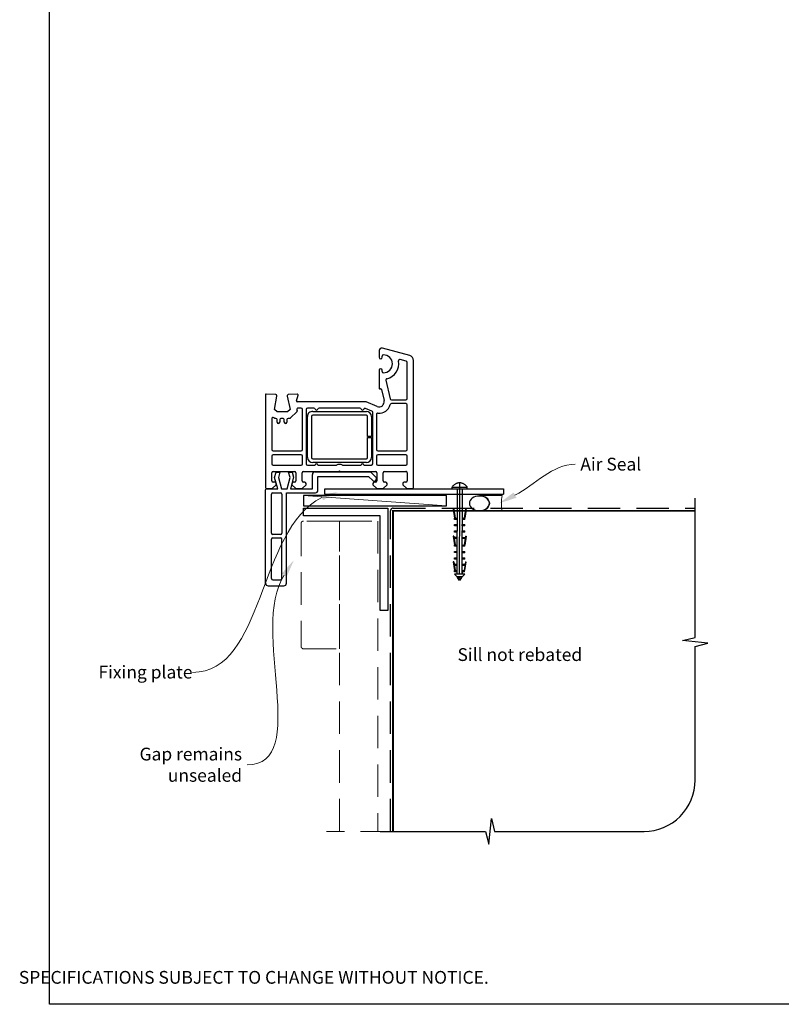
# Paper-space layout 'DFC' of a CAD drawing. Units: millimetres. Extents: x -12 to 585, y 0 to 771.
# Drawn here: x -12 to 286, y 0 to 385 of the extents above; entities that cross this region are included whole.
import ezdxf

# ---------------------------------------------------------------- set-up
doc = ezdxf.new("R2010")
doc.units = ezdxf.units.MM
doc.linetypes.add('CENTER', pattern=[50.8, 31.75, -6.35, 6.35, -6.35])
doc.linetypes.add('DASHED', pattern=[19.05, 12.7, -6.35])
doc.layers.add('Drawing', color=7, linetype='Continuous')
doc.layers.add('Homerit', color=2, linetype='Continuous')
doc.styles.add('General notes', font='arial.ttf', dxfattribs={"height": 3.5})
doc.styles.get("Standard").update_dxf_attribs({"font": 'arial.ttf'})

# ---------------------------------------------------------------- blocks, each defined once
blk = doc.blocks.new('sealant')
at = {"layer": 'Homerit', "color": 9, "lineweight": 20}
blk.add_lwpolyline([(-10.46, -7), (0, -7, -0.106806), (0, 0), (-10.46, 0)], format="xyb", dxfattribs=at)
at = {"layer": 'Homerit', "color": 9, "lineweight": 20, "extrusion": (0, 0, -1)}
blk.add_ellipse((-10.46, -3.5), major_axis=(4.77, 0), ratio=0.733157, start_param=-1.570796, end_param=1.570796, dxfattribs=at)
at = {"layer": 'Homerit', "color": 7, "lineweight": 25}
blk.add_ellipse((-10.46, -3.5), major_axis=(-4.56, 0), ratio=0.728665, dxfattribs=at)
blk = doc.blocks.new('Clipboard18149')
for p, q in [((3.03, 36.45), (3.03, 38.23)), ((3.03, 31.96), (3.03, 36.43)), ((3.96, 2.5), (4.09, 35.83)), ((5.05, 23.92), (5.05, 24.42)), ((5.03, 18.92), (5.03, 19.42)), ((5.04, 21.42), (5.04, 21.92)), ((5.02, 16.92), (5.02, 16.42)), ((5, 13.4), (5, 13.9)), ((4.98, 8.4), (4.98, 8.9)), ((4.99, 10.9), (4.99, 11.4)), ((4.94, 3.39), (4.95, 3.89)), ((4.97, 5.9), (4.97, 6.4)), ((3.96, 3.39), (3.96, 2.5))]:
    blk.add_line(p, q)
at = {"layer": 'Drawing', "linetype": 'CENTER'}
for p, q in [((6, 36.45), (0, 36.45)), ((0, 36.45), (0, 35.85)), ((0, 35.85), (6, 35.85)), ((6, 35.85), (6, 36.45)), ((3, 2.5), (3.03, 31.96)), ((0.76, 27.87), (0.51, 27.88)), ((0.51, 27.88), (1, 24.44)), ((0.76, 27.91), (1.24, 24.47)), ((5.26, 27.89), (4.75, 24.46)), ((5.51, 27.86), (5, 24.42)), ((5.26, 27.86), (5.51, 27.86)), ((0.97, 23.94), (0.98, 24.44)), ((1.47, 23.93), (0.97, 23.94)), ((0.98, 24.44), (1.98, 24.43)), ((1.97, 23.93), (1.47, 23.93)), ((1.97, 23.93), (1.98, 24.43)), ((4.05, 24.42), (5.05, 24.42)), ((4.05, 23.92), (4.05, 24.42)), ((4.55, 23.92), (4.05, 23.92)), ((5.05, 23.92), (4.55, 23.92)), ((0.97, 21.44), (0.98, 21.94)), ((1.47, 21.43), (0.97, 21.44)), ((0.97, 19.44), (1.97, 19.43)), ((0.97, 18.94), (0.97, 19.44)), ((0.98, 21.94), (1.98, 21.93)), ((1.97, 21.43), (1.47, 21.43)), ((1.97, 21.43), (1.98, 21.93)), ((1.97, 18.93), (1.97, 19.43)), ((4.03, 19.42), (5.03, 19.42)), ((4.03, 18.92), (4.03, 19.42)), ((4.04, 21.92), (5.04, 21.92)), ((4.04, 21.42), (4.04, 21.92)), ((4.54, 21.42), (4.04, 21.42)), ((5.04, 21.42), (4.54, 21.42)), ((0.75, 17.36), (0.49, 17.36)), ((0.49, 17.36), (0.98, 13.92)), ((0.74, 17.39), (1.23, 13.95)), ((1.47, 18.93), (0.97, 18.94)), ((0.97, 16.94), (1.97, 16.93)), ((0.97, 16.44), (0.97, 16.94)), ((1.47, 16.43), (0.97, 16.44)), ((1.97, 18.93), (1.47, 18.93)), ((1.97, 16.43), (1.47, 16.43)), ((1.97, 16.43), (1.97, 16.93)), ((4.02, 16.92), (5.02, 16.92)), ((4.02, 16.42), (4.02, 16.92)), ((4.52, 16.42), (4.02, 16.42)), ((4.53, 18.92), (4.03, 18.92)), ((5.02, 16.42), (4.52, 16.42)), ((5.03, 18.92), (4.53, 18.92)), ((5.25, 17.37), (4.73, 13.94)), ((5.49, 17.34), (4.98, 13.9)), ((5.24, 17.34), (5.49, 17.34)), ((0.97, 13.92), (1.97, 13.91)), ((0.97, 13.42), (0.97, 13.92)), ((1.47, 13.42), (0.97, 13.42)), ((1.97, 13.41), (1.47, 13.42)), ((1.97, 13.41), (1.97, 13.91)), ((4, 13.91), (5, 13.9)), ((4, 13.41), (4, 13.91)), ((4.5, 13.4), (4, 13.41)), ((5, 13.4), (4.5, 13.4)), ((0.96, 8.42), (0.97, 8.92)), ((1.46, 8.42), (0.96, 8.42)), ((0.97, 10.92), (0.98, 11.42)), ((1.47, 10.92), (0.97, 10.92)), ((0.97, 8.92), (1.97, 8.91)), ((0.98, 11.42), (1.98, 11.41)), ((1.96, 8.41), (1.46, 8.42)), ((1.97, 10.91), (1.47, 10.92)), ((1.96, 8.41), (1.97, 8.91)), ((1.97, 10.91), (1.98, 11.41)), ((3.98, 8.91), (4.98, 8.9)), ((3.98, 8.41), (3.98, 8.91)), ((4.48, 8.4), (3.98, 8.41)), ((3.99, 11.41), (4.99, 11.4)), ((3.99, 10.91), (3.99, 11.41)), ((4.49, 10.9), (3.99, 10.91)), ((4.98, 8.4), (4.48, 8.4)), ((4.99, 10.9), (4.49, 10.9)), ((0.73, 7.34), (0.48, 7.34)), ((0.48, 7.34), (0.96, 3.9)), ((0.73, 7.38), (1.21, 3.94)), ((0.95, 5.92), (0.96, 6.42)), ((1.45, 5.92), (0.95, 5.92)), ((0.96, 6.42), (1.96, 6.41)), ((0.97, 3.9), (1.97, 3.9)), ((0.97, 3.4), (0.97, 3.9)), ((1.95, 5.91), (1.45, 5.92)), ((1.95, 5.91), (1.96, 6.41)), ((1.97, 3.4), (1.97, 3.9)), ((3.96, 3.89), (4.96, 3.89)), ((3.96, 3.39), (3.96, 3.89)), ((3.97, 6.41), (4.97, 6.4)), ((3.97, 5.91), (3.97, 6.41)), ((4.47, 5.9), (3.97, 5.91)), ((4.97, 5.9), (4.47, 5.9)), ((5.23, 7.36), (4.72, 3.92)), ((5.48, 7.32), (4.96, 3.89)), ((5.23, 7.32), (5.48, 7.32)), ((1.47, 3.4), (0.97, 3.4)), ((4.99, 2.49), (0.99, 2.51)), ((1.99, 1.5), (0.99, 2.51)), ((1.97, 3.4), (1.47, 3.4)), ((3.99, 1.5), (1.99, 1.5)), ((2.21, 1.18), (2.21, 1.5)), ((3.48, 0.74), (2.21, 1.3)), ((2.98, 0), (2.21, 1.18)), ((3.2, 0.32), (2.59, 0.59)), ((3.77, 1.17), (2.98, 0)), ((2.99, 1.5), (3.99, 1.5)), ((3.77, 1.17), (3.77, 1.5)), ((4.94, 3.39), (3.96, 3.39)), ((3.99, 1.5), (4.99, 2.49))]:
    blk.add_line(p, q, dxfattribs=at)
at = {"layer": 'Drawing'}
blk.add_line((1.98, 35.84), (1.96, 2.51), dxfattribs=at)
at = {"layer": 'Drawing', "linetype": 'CENTER'}
blk.add_arc((3, 34.82), 3.41, 28.4121, 151.5879, dxfattribs=at)
blk = doc.blocks.new('A$C9e9c2586')
for p, q in [((-4.59, 71.04), (-4.59, 68.44)), ((7.42, 69.12), (-3.32, 72)), ((-3.39, 68.44), (-3.39, 68.89)), ((6.04, 66.9), (3.63, 67.55)), ((3.63, 67.55), (3.63, 67.55)), ((6.41, 52.28), (6.41, 66.42)), ((8.91, 17.53), (8.91, 67.19)), ((8.91, 67.19), (8.91, 67.19)), ((-4.59, 63.34), (-4.59, 56.34)), ((-3.39, 62.89), (-3.39, 63.34)), ((-1.93, 59.43), (-0.24, 52.17)), ((-45.07, 53.84), (-48.78, 54.03)), ((-48.78, 54.03), (-48.78, 54.03)), ((-36.61, 54.02), (-40.13, 53.84)), ((-4.22, 56.04), (-4.04, 56.09)), ((-3.67, 55.87), (-2.65, 51.49)), ((-3.67, 55.87), (-3.67, 55.87)), ((-49.09, 53.73), (-49.09, 17.53)), ((-45.52, 48.03), (-44.6, 53.26)), ((-44.59, 53.34), (-44.59, 53.34)), ((-40.58, 53.23), (-39.38, 48.03)), ((-36.9, 51.41), (-36.3, 53.64)), ((-36.9, 51.41), (-36.9, 51.41)), ((-9.59, 51.03), (-36.61, 51.03)), ((-36.3, 53.64), (-36.3, 53.64)), ((-5.39, 49.2), (-9.59, 51.03)), ((-0.24, 52.17), (-0.24, 52.17)), ((0.25, 51.78), (5.91, 51.78)), ((5.91, 50.28), (0.25, 50.28)), ((-44.52, 47.03), (-45.52, 48.03)), ((-40.38, 47.03), (-44.52, 47.03)), ((-39.38, 48.03), (-40.38, 47.03)), ((-36.83, 47.05), (-39.2, 44.68)), ((-36.83, 47.05), (-36.83, 47.05)), ((-36.79, 47.92), (-36.7, 47.51)), ((-35.09, 48.53), (-36.3, 48.53)), ((-34.59, 32.28), (-34.59, 48.03)), ((-33.09, 48.03), (-33.09, 26.73)), ((-30.07, 48.53), (-32.59, 48.53)), ((-30.58, 47.23), (-9.58, 47.23)), ((-12.07, 48.53), (-28.1, 48.53)), ((-7.39, 47.35), (-9.92, 48.45)), ((-9.92, 48.45), (-9.92, 48.45)), ((-7.09, 26.73), (-7.09, 46.89)), ((-5.39, 49.2), (-5.39, 49.2)), ((6.41, 32.28), (6.41, 49.78)), ((-46.59, 44.36), (-46.59, 32.28)), ((-45.7, 44.68), (-45.75, 44.72)), ((-44.99, 44.53), (-45.35, 44.53)), ((-44.49, 43.03), (-44.49, 44.03)), ((-43.49, 44.03), (-43.49, 43.03)), ((-42.19, 44.53), (-42.99, 44.53)), ((-41.69, 43.03), (-41.69, 44.03)), ((-40.69, 44.03), (-40.69, 43.03)), ((-39.55, 44.53), (-40.19, 44.53)), ((-39.55, 44.53), (-39.55, 44.53)), ((-32.58, 29.23), (-32.58, 45.23)), ((-31.08, 45.23), (-31.08, 29.23)), ((-9.58, 45.73), (-30.58, 45.73)), ((-9.08, 37.48), (-9.08, 45.23)), ((-7.58, 45.23), (-7.58, 37.48)), ((-5.59, 46.06), (-5.59, 32.28)), ((-7.58, 37.48), (-9.08, 37.48)), ((-9.08, 36.98), (-7.58, 36.98)), ((-9.08, 29.23), (-9.08, 36.98)), ((-7.58, 36.98), (-7.58, 29.23)), ((-46.09, 31.78), (-35.09, 31.78)), ((-5.09, 31.78), (5.91, 31.78)), ((-46.59, 29.78), (-46.59, 26.73)), ((-35.09, 30.28), (-46.09, 30.28)), ((-34.59, 26.73), (-34.59, 29.78)), ((-30.58, 28.73), (-9.58, 28.73)), ((-9.58, 27.23), (-30.58, 27.23)), ((-5.59, 29.78), (-5.59, 26.73)), ((5.91, 30.28), (-5.09, 30.28)), ((6.41, 26.73), (6.41, 29.78)), ((-46.59, 20.03), (-46.59, 23.23)), ((-46.09, 26.23), (-35.09, 26.23)), ((-46.09, 23.73), (-37.69, 23.73)), ((-45.5, 21.37), (-44.93, 23.47)), ((-44.93, 23.47), (-43.43, 23.47)), ((-43.43, 23.47), (-44, 21.34)), ((-39.99, 23.47), (-38.59, 23.47)), ((-39.42, 21.34), (-39.99, 23.47)), ((-38.59, 23.47), (-38.06, 21.49)), ((-37.19, 23.23), (-37.19, 20.03)), ((-34.69, 20.03), (-34.69, 23.23)), ((-34.19, 23.73), (-20.39, 23.73)), ((-32.59, 26.23), (-29.59, 26.23)), ((-29.67, 23.61), (-7.96, 23.61)), ((-28.59, 26.23), (-21.28, 26.23)), ((-20.39, 23.73), (-20.09, 24.03)), ((-20.09, 24.03), (-19.79, 23.73)), ((-19.79, 23.73), (-5.99, 23.73)), ((-18.91, 26.23), (-11.59, 26.23)), ((-10.59, 26.23), (-7.59, 26.23)), ((-7.96, 23.61), (-5.75, 21.41)), ((-5.49, 23.23), (-5.49, 20.03)), ((-5.09, 26.23), (5.91, 26.23)), ((-2.99, 20.03), (-2.99, 23.23)), ((-2.49, 23.73), (5.91, 23.73)), ((6.41, 23.22), (6.41, 20.03)), ((-45.39, 19.53), (-46.09, 19.53)), ((-44.23, 17), (-45.5, 21.37)), ((-44, 21.34), (-42.84, 17)), ((-40.59, 17), (-39.42, 21.34)), ((-38.06, 21.49), (-39.27, 17)), ((-37.69, 19.53), (-38.19, 19.53)), ((-33.69, 19.53), (-34.19, 19.53)), ((-30.67, 17), (-30.67, 22.61)), ((-28.54, 21.8), (-8.74, 21.8)), ((-28.54, 16.4), (-28.54, 21.8)), ((-8.74, 21.8), (-7.09, 20.15)), ((-5.99, 19.53), (-6.49, 19.53)), ((-5.78, 20.46), (-5.63, 20.89)), ((-1.99, 19.53), (-2.49, 19.53)), ((5.91, 19.53), (5.21, 19.53)), ((5.91, 19.53), (5.91, 19.53)), ((-49.04, 16), (-49.04, 16.5)), ((-49.04, -20), (-49.04, 16)), ((-48.59, 17.03), (-46.39, 17.03)), ((-48.54, 17), (-48.04, 17)), ((-48.04, 17), (-44.23, 17)), ((-46.39, 17.03), (-44.89, 18.53)), ((-44.89, 18.53), (-44.89, 19.03)), ((-42.84, 17), (-40.59, 17)), ((-39.27, 17), (-30.67, 17)), ((-38.69, 19.03), (-38.69, 18.53)), ((-38.69, 18.53), (-37.19, 17.03)), ((-37.19, 17.03), (-34.69, 17.03)), ((-34.69, 17.03), (-33.19, 18.53)), ((-33.19, 18.53), (-33.19, 19.03)), ((-25.87, 16.9), (44.13, 16.9)), ((-25.87, 14.9), (-25.87, 16.9)), ((-6.99, 19.03), (-6.99, 18.53)), ((-6.99, 18.53), (-5.49, 17.03)), ((-5.49, 17.03), (-2.99, 17.03)), ((-2.99, 17.03), (-1.49, 18.53)), ((-1.49, 18.53), (-1.49, 19.03)), ((4.71, 19.03), (4.71, 18.53)), ((4.71, 18.53), (6.21, 17.03)), ((6.21, 17.03), (8.41, 17.03)), ((44.13, 16.9), (44.13, 14.9)), ((-46.74, -0.4), (-46.74, 14.9)), ((-46.24, 15.4), (-43.14, 15.4)), ((-42.64, 14.9), (-42.64, -0.4)), ((-40.84, 15.4), (-29.54, 15.4)), ((-40.84, -20), (-40.84, 15.4)), ((-25.87, 14.9), (44.13, 14.9)), ((-46.74, -18.2), (-46.74, -2.7)), ((-43.14, -0.9), (-46.24, -0.9)), ((-46.24, -2.2), (-43.14, -2.2)), ((-42.64, -18.2), (-42.64, -2.7)), ((-46.24, -18.7), (-43.14, -18.7)), ((-48.04, -21), (-41.84, -21))]:
    blk.add_line(p, q)
for centre, radius, start, end in [((-3.59, 71.04), 1, 73.9494, 180), ((-2.89, 68.89), 0.5, 90, 180), ((-2.89, 65.89), 3.5, 270, 90), ((-3.99, 68.44), 0.6, 180, 0), ((-2.89, 65.89), 6, 282.8573, 10.4528), ((3.5, 67.06), 0.5, 74.9892, 190.4528), ((5.91, 66.42), 0.5, 0, 75.0019), ((6.91, 67.19), 2, 359.9983, 75.0015), ((-3.99, 63.34), 0.6, 0, 180), ((-2.89, 62.89), 0.5, 180, 270), ((-1.45, 59.55), 0.5, 102.8573, 193.144), ((-48.79, 53.73), 0.3, 86.9915, 180), ((-36.59, 53.72), 0.3, 344.9965, 93.0116), ((-4.29, 56.33), 0.3, 178.8525, 285.023), ((-3.96, 55.8), 0.3, 13.1491, 104.9915), ((-45.09, 53.34), 0.5, 360, 86.9909), ((-45.09, 53.34), 0.5, 351.138, 360), ((-45.08, 53.34), 0.5, 350.0017, 0), ((-40.09, 53.34), 0.5, 93.7496, 193.0014), ((-36.61, 51.33), 0.3, 165.0025, 270), ((-4.59, 51.03), 2, 246.421, 13.1448), ((0.25, 52.28), 0.5, 193.1372, 270), ((0.25, 49.78), 0.5, 90, 165.5226), ((5.91, 52.28), 0.5, 270, 0), ((5.91, 49.78), 0.5, 360, 90), ((-37.18, 47.4), 0.5, 315, 13.0046), ((-36.3, 48.03), 0.5, 90.0734, 193.0014), ((-35.09, 48.03), 0.5, 360, 90), ((-32.59, 48.03), 0.5, 90, 180), ((-30.73, 45.39), 1.85, 85.2087, 184.7913), ((-30.07, 48.03), 0.5, 11.0654, 90), ((-29.09, 48.23), 0.5, 192.0112, 348.4582), ((-28.11, 48.03), 0.5, 88.9402, 168.4679), ((-12.07, 48.03), 0.5, 11.0655, 90), ((-11.09, 48.23), 0.5, 192.0112, 345.9909), ((-10.12, 47.99), 0.5, 66.4167, 165.9841), ((-9.58, 45.23), 2, 360, 90), ((-7.59, 46.89), 0.5, 0.5631, 66.4139), ((-5.09, 46.06), 0.5, 83.29, 180), ((-4.59, 51.03), 4.5, 264.3671, 345.5226), ((-46.09, 44.36), 0.5, 46.318, 180), ((-45.35, 45.03), 0.5, 225.3669, 270), ((-44.99, 44.03), 0.5, 0, 90), ((-43.99, 43.03), 0.5, 180, 0), ((-42.99, 44.03), 0.5, 90, 180), ((-42.19, 44.03), 0.5, 360, 90), ((-41.19, 43.03), 0.5, 180, 0), ((-40.19, 44.03), 0.5, 90, 180), ((-39.55, 45.03), 0.5, 270, 315), ((-30.58, 45.23), 0.5, 90, 180), ((-9.58, 45.23), 0.5, 0, 90), ((-46.09, 32.28), 0.5, 180, 270), ((-35.09, 32.28), 0.5, 270, 0), ((-5.09, 32.28), 0.5, 180, 270), ((5.91, 32.28), 0.5, 270, 0), ((-46.09, 29.78), 0.5, 90, 180), ((-35.09, 29.78), 0.5, 0, 90), ((-30.58, 29.23), 2, 180, 269.9965), ((-30.58, 29.23), 0.5, 180, 270), ((-9.58, 29.23), 2, 270, 0), ((-9.58, 29.23), 0.5, 270, 0), ((-5.09, 29.78), 0.5, 90, 180), ((5.91, 29.78), 0.5, 360, 90), ((-46.09, 26.73), 0.5, 180, 270), ((-46.09, 23.23), 0.5, 90, 180), ((-37.69, 23.23), 0.5, 360, 90), ((-35.09, 26.73), 0.5, 270, 0), ((-34.19, 23.23), 0.5, 90, 180), ((-32.59, 26.73), 0.5, 180, 270), ((-29.67, 22.61), 1, 90, 180), ((-29.09, 26.23), 0.5, 0, 180), ((-20.09, 24.03), 2.5, 61.6436, 118.3564), ((-11.09, 26.23), 0.5, 0, 180), ((-7.59, 26.73), 0.5, 270, 0), ((-5.99, 23.23), 0.5, 360, 90), ((-5.09, 26.73), 0.5, 180, 270), ((-2.49, 23.23), 0.5, 90, 180), ((5.91, 26.73), 0.5, 270, 0), ((5.91, 23.23), 0.5, 358.7339, 90), ((-46.09, 20.03), 0.5, 180, 270), ((-45.39, 19.03), 0.5, 360, 90), ((-38.19, 19.03), 0.5, 90, 180), ((-37.69, 20.03), 0.5, 270, 0), ((-34.19, 20.03), 0.5, 180, 270), ((-33.69, 19.03), 0.5, 0, 90), ((-6.53, 20.72), 0.8, 225, 341.0617), ((-6.49, 19.03), 0.5, 90, 180), ((-5.99, 20.03), 0.5, 270, 0), ((-6.1, 21.05), 0.5, 341.0617, 45), ((-2.49, 20.03), 0.5, 180, 270), ((-1.99, 19.03), 0.5, 360, 90), ((5.21, 19.03), 0.5, 90, 180), ((5.91, 20.03), 0.5, 270, 0), ((-48.59, 17.53), 0.5, 180, 270), ((-48.54, 16.5), 0.5, 89.8753, 180), ((-29.54, 16.4), 1, 270, 0), ((8.41, 17.53), 0.5, 270, 0), ((-46.24, 14.9), 0.5, 90, 180), ((-43.14, 14.9), 0.5, 0, 90), ((-46.24, -0.4), 0.5, 180, 270), ((-46.24, -2.7), 0.5, 90, 180), ((-43.14, -0.4), 0.5, 270, 0), ((-43.14, -2.7), 0.5, 0, 90), ((-46.24, -18.2), 0.5, 180, 270), ((-43.14, -18.2), 0.5, 270, 0), ((-48.04, -20), 1, 180, 270), ((-41.84, -20), 1, 270, 0)]:
    blk.add_arc(centre, radius, start, end)

psp = doc.layouts.new('DFC')

# ---------------------------------------------------------------- linework, layer by layer
at = {"color": 7}
psp.add_lwpolyline([(0.04, 693.25), (584.56, 693.25), (584.56, -0.08), (0.04, -0.08)], close=True, dxfattribs=at)
at = {"layer": 'Homerit', "color": 7, "lineweight": 5}
psp.add_line((155.42, 195.04), (99.5, 199.04), dxfattribs=at)
at = {"layer": 'Homerit', "color": 7}
psp.add_lwpolyline([(155.42, 199.04), (99.5, 199.04), (99.5, 195.04), (155.42, 195.04)], close=True, dxfattribs=at)
at = {"layer": 'Homerit', "color": 7, "ltscale": 0.7}
psp.add_lwpolyline([(129.5, 67.61), (170.75, 67.61), (172, 62.61), (173, 72.61), (174.25, 67.61), (232.75, 67.61, 0.414214), (252.75, 87.61), (252.75, 140), (257.75, 141.25), (247.75, 142.25), (252.75, 143.5), (252.75, 198.04)], format="xyb", dxfattribs=at)
at = {"layer": 'Homerit', "color": 7, "lineweight": 25}
psp.add_lwpolyline([(132.5, 154.04), (129.5, 154.04), (129.5, 191.04), (99.5, 191.04), (99.5, 194.04), (132.5, 194.04)], close=True, dxfattribs=at)
at = {"layer": 'Homerit', "color": 7, "linetype": 'DASHED'}
psp.add_lwpolyline([(133.5, 67.61), (133.5, 193.04, -0.414214), (134.5, 194.04), (252.75, 194.04)], format="xyb", dxfattribs=at)
at = {"layer": 'Homerit', "color": 7, "const_width": 0.7}
psp.add_lwpolyline([(134.5, 67.61), (134.5, 193.04), (252.75, 193.04)], dxfattribs=at)
at = {"layer": 'Homerit', "color": 7, "linetype": 'DASHED', "lineweight": 5}
psp.add_lwpolyline([(113.5, 189.04), (99.5, 189.04, 0.414214), (98.5, 188.04), (98.5, 140.04, 0.414214), (99.5, 139.04), (113.5, 139.04)], format="xyb", close=True, dxfattribs=at)
for points in [[(113.5, 67.61), (113.5, 189.04), (128.5, 189.04), (128.5, 67.61)], [(134.5, 67.61), (108.5, 67.61)]]:
    psp.add_lwpolyline(points, dxfattribs=at)
at = {"layer": 'Homerit', "color": 7, "linetype": 'ByBlock', "lineweight": 13, "end_tangent": (-1, 0)}
for points, start_tangent in [([(106.59, 198.25), (56.02, 129.83)], (-0.891757, -0.452515)), ([(91.92, 167.89), (77.41, 93.65)], (-0.54342, -0.839461))]:
    psp.add_spline(points, degree=3, dxfattribs=dict(at, start_tangent=start_tangent))
at = {"layer": 'Homerit', "color": 7, "lineweight": 5}
for points in [[(106.06, 199.29), (112.83, 200.39), (107.11, 197.21)], [(90.94, 168.52), (95.72, 173.77), (92.9, 167.26)]]:
    psp.add_solid(points, dxfattribs=at)
at = {"layer": 'Homerit', "color": 7}
psp.add_solid([(182.76, 198.14), (176, 195.98), (181.7, 200.22)], dxfattribs=at)

# ---------------------------------------------------------------- block references
for name, p in [('A$C9e9c2586', (133.64, 184.7)), ('Clipboard18149', (157.58, 165.75))]:
    psp.add_blockref(name, p)
at = {"layer": 'Homerit', "color": 7, "xscale": -0.8571428571428055, "yscale": 0.8571428571428055, "zscale": 0.8571428571428055, "rotation": 180}
psp.add_blockref('sealant', (177.26, 192.98), dxfattribs=at)

# ---------------------------------------------------------------- texts
at = {"color": 7, "insert": (-11.94, 21.3), "char_height": 4.99526, "attachment_point": 1}
psp.add_mtext_dynamic_manual_height_columns("\\pi60.31763;HOMERIT SPECIFIER'S GUIDE © NZ INVESTMENT & TRADING LTD.     NB. TECHNICAL SPECIFICATIONS SUBJECT TO CHANGE WITHOUT NOTICE.", width=607.4887, gutter_width=24.98, heights=[0], dxfattribs=at)

# ---------------------------------------------------------------- next in the draw order: texts
at = {"layer": 'Homerit', "color": 7, "char_height": 5, "attachment_point": 1, "style": 'General notes', "bg_fill": 3, "box_fill_scale": 1.5, "bg_fill_color": 9, "bg_fill_transparency": 0}
for s, insert, width in [('{\\C0;Air Seal}', (207.81, 213.81), 28.8154), ('Sill not rebated', (159.73, 139.28), 73.4458)]:
    psp.add_mtext(s, dxfattribs=dict(at, insert=insert, width=width))
at = {"layer": 'Homerit', "color": 7, "lineweight": 5, "char_height": 5, "attachment_point": 3, "style": 'General notes', "bg_fill": 3, "box_fill_scale": 1.5, "bg_fill_color": 9, "bg_fill_transparency": 0}
for s, insert, width in [('Fixing plate', (56.02, 132.43), 39.0269), ('Gap remains unsealed', (75.41, 100.35), 61.542)]:
    psp.add_mtext(s, dxfattribs=dict(at, insert=insert, width=width))

# ---------------------------------------------------------------- next in the draw order: linework, layer by layer
at = {"layer": 'Homerit', "color": 7, "linetype": 'ByBlock', "lineweight": 13, "start_tangent": (0.889842, 0.456268), "end_tangent": (1, 0)}
psp.add_spline([(182.23, 199.18), (205.81, 211.27)], degree=3, dxfattribs=at)

doc.saveas('drawing.dxf')
